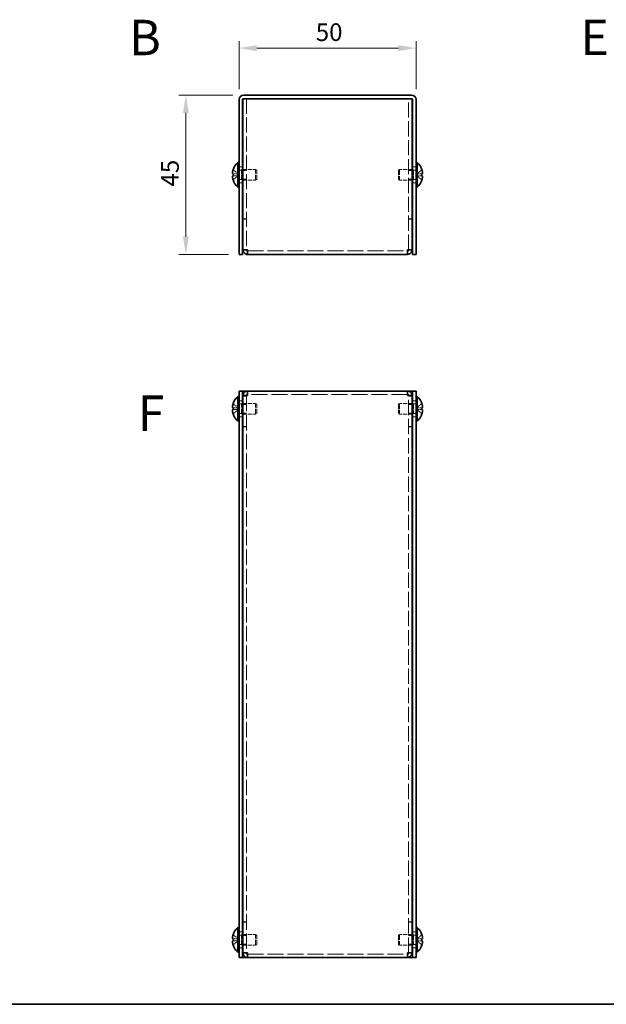
# Model space of a CAD drawing. Units: millimetres. Extents: x 29 to 2395, y 16 to 578.
# Drawn here: x 220 to 386, y 16 to 294 of the extents above; entities that cross this region are included whole.
import ezdxf
from ezdxf.enums import TextEntityAlignment as Align

# ---------------------------------------------------------------- set-up
doc = ezdxf.new("R2010")
doc.units = ezdxf.units.MM
doc.header["$LTSCALE"] = 2
doc.linetypes.add('DASHED', pattern=[0.2067, 0.1654, -0.0413])
doc.layers.get('Defpoints').update_dxf_attribs({"lineweight": 25})
for name, color, linetype, lineweight in [('Border (ISO)', 7, 'Continuous', 35), ('Dimension (ISO)', 7, 'Continuous', 18), ('Dimension (ISO) @ 1', 7, 'Continuous', 18), ('Hidden (ISO)', 7, 'DASHED', 18), ('Symbol (ISO)', 7, 'Continuous', 18), ('Visible (ISO)', 7, 'Continuous', 35)]:
    doc.layers.add(name, color=color, linetype=linetype, lineweight=lineweight)
doc.styles.add('Note Text (TK)', font='txt')
doc.styles.add('文字スタイル76', font='arialbd.ttf')
doc.dimstyles.new('Default - Method 1b (TK)', dxfattribs={"dimscale": 2, "dimtxt": 2.5, "dimasz": 2.5, "dimexe": 1, "dimexo": 1.5, "dimgap": 1, "dimtad": 1, "dimtoh": 1, "dimrnd": 1e-08, "dimdsep": 46, "dimtxsty": 'Note Text (TK)', "dimcen": 0.09, "dimdle": 5, "dimclrd": 100, "dimclre": 100, "dimclrt": 7, "dimadec": 1, "dimazin": 1, "dimtfac": 1, "dimtmove": 0, "dimatfit": 3, "dimfxl": 1, "dimtolj": 1, "dimlwd": -1, "dimlwe": -1, "dimarcsym": 0})

# ---------------------------------------------------------------- blocks, each defined once
blk = doc.blocks.new('図面枠 tk図枠')
at = {"layer": 'Border (ISO)'}
blk.add_line((14.5, 8), (405.5, 8), dxfattribs=at)
blk = doc.blocks.new('*D22')
at = {"layer": 'Defpoints', "color": 0}
for p in [(331.95, 286.05), (281.95, 271.46), (331.95, 271.46)]:
    blk.add_point(p, dxfattribs=at)
at = {"layer": 'Dimension (ISO)', "color": 100}
for p, q in [((281.95, 274.46), (281.95, 288.05)), ((331.95, 274.46), (331.95, 288.05)), ((286.95, 286.05), (326.95, 286.05))]:
    blk.add_line(p, q, dxfattribs=at)
for points in [[(286.95, 286.89), (286.95, 285.22), (281.95, 286.05)], [(326.95, 286.89), (326.95, 285.22), (331.95, 286.05)]]:
    blk.add_solid(points, dxfattribs=at)
at = {"layer": 'Dimension (ISO)', "color": 7, "insert": (303.62, 290.55), "char_height": 5, "attachment_point": 4, "style": 'Note Text (TK)'}
blk.add_mtext('\\A1;50', dxfattribs=at)
blk = doc.blocks.new('*D21')
at = {"layer": 'Defpoints', "color": 0}
for p in [(283.25, 272.76), (266.94, 227.76), (281.95, 227.76)]:
    blk.add_point(p, dxfattribs=at)
at = {"layer": 'Dimension (ISO)', "color": 100}
for p, q in [((280.25, 272.76), (264.94, 272.76)), ((266.94, 267.76), (266.94, 232.76)), ((278.95, 227.76), (264.94, 227.76))]:
    blk.add_line(p, q, dxfattribs=at)
for points in [[(266.1, 267.76), (267.77, 267.76), (266.94, 272.76)], [(266.1, 232.76), (267.77, 232.76), (266.94, 227.76)]]:
    blk.add_solid(points, dxfattribs=at)
at = {"layer": 'Dimension (ISO)', "color": 7, "insert": (262.44, 246.94), "char_height": 5, "attachment_point": 4, "rotation": 90, "style": 'Note Text (TK)'}
blk.add_mtext('\\A1;45', dxfattribs=at)

msp = doc.modelspace()

# ---------------------------------------------------------------- linework, layer by layer
at = {"layer": 'Hidden (ISO)', "ltscale": 0.072653}
for p, q in [((283.0484, 271.6883), (283.0484, 271.7647)), ((330.8484, 271.7647), (330.8484, 271.6883))]:
    msp.add_line(p, q, dxfattribs=at)
at = {"layer": 'Hidden (ISO)', "ltscale": 0.695772}
for p, q in [((283.2484, 271.7647), (283.0484, 271.7647)), ((330.8484, 271.7647), (330.6484, 271.7647))]:
    msp.add_line(p, q, dxfattribs=at)
at = {"layer": 'Hidden (ISO)', "ltscale": 12.889843}
for p, q in [((284.0484, 271.7647), (284.0484, 229.1354)), ((329.8484, 229.1354), (329.8484, 271.7647))]:
    msp.add_line(p, q, dxfattribs=at)
at = {"layer": 'Hidden (ISO)', "ltscale": 1.808833}
for p, q in [((281.7675, 250.5179), (280.2887, 251.71)), ((332.1294, 250.5172), (333.6082, 250.5172)), ((281.7675, 250.0122), (280.2887, 250.0122)), ((332.1294, 250.0114), (333.6082, 248.8193)), ((281.7675, 184.4557), (280.2887, 185.6478)), ((281.7675, 183.95), (280.2887, 183.95)), ((332.1294, 184.455), (333.6082, 184.455)), ((281.7675, 34.4557), (280.2887, 35.6478)), ((281.7675, 33.95), (280.2887, 33.95)), ((332.1294, 34.455), (333.6082, 34.455))]:
    msp.add_line(p, q, dxfattribs=at)
at = {"layer": 'Hidden (ISO)', "ltscale": 1.808464}
for p, q in [((280.2887, 250.5172), (281.7672, 250.5172)), ((333.6082, 251.71), (332.1297, 250.5182)), ((280.2887, 248.8193), (281.7672, 250.0112)), ((333.6082, 250.0122), (332.1297, 250.0122)), ((280.2887, 184.455), (281.7672, 184.455)), ((280.2887, 182.7571), (281.7672, 183.949)), ((333.6082, 185.6478), (332.1297, 184.456)), ((333.6082, 183.95), (332.1297, 183.95)), ((332.1297, 183.949), (333.6082, 182.7571)), ((280.2887, 34.455), (281.7672, 34.455)), ((280.2887, 32.7571), (281.7672, 33.949)), ((333.6082, 35.6478), (332.1297, 34.456)), ((333.6082, 33.95), (332.1297, 33.95)), ((332.1297, 33.949), (333.6082, 32.7571))]:
    msp.add_line(p, q, dxfattribs=at)
at = {"layer": 'Hidden (ISO)', "ltscale": 0.480836}
for p, q in [((281.7684, 250.5172), (281.7684, 250.0122)), ((332.1284, 250.0122), (332.1284, 250.5172)), ((281.7684, 184.455), (281.7684, 183.95)), ((332.1284, 184.455), (332.1284, 183.95)), ((281.7684, 34.455), (281.7684, 33.95)), ((332.1284, 34.455), (332.1284, 33.95))]:
    msp.add_line(p, q, dxfattribs=at)
at = {"layer": 'Hidden (ISO)', "ltscale": 0.952248}
for p, q in [((281.9484, 252.5147), (282.9484, 252.5147)), ((283.0484, 251.4942), (284.0484, 251.4942)), ((329.8484, 251.4942), (330.8484, 251.4942)), ((330.9484, 252.5147), (331.9484, 252.5147)), ((281.9484, 248.0147), (282.9484, 248.0147)), ((283.0484, 249.0352), (284.0484, 249.0352)), ((329.8484, 249.0352), (330.8484, 249.0352)), ((330.9484, 248.0147), (331.9484, 248.0147)), ((284.0484, 237.8354), (283.0484, 237.8354)), ((284.0484, 237.7647), (283.0484, 237.7647)), ((329.8484, 237.8354), (330.8484, 237.8354)), ((329.8484, 237.7647), (330.8484, 237.7647)), ((284.0484, 229.1354), (283.0484, 229.1354)), ((329.8484, 229.1354), (330.8484, 229.1354)), ((281.9484, 186.4525), (282.9484, 186.4525)), ((284.0484, 187.8318), (283.0484, 187.8318)), ((329.8484, 187.8318), (330.8484, 187.8318)), ((330.9484, 186.4525), (331.9484, 186.4525)), ((283.0484, 185.432), (284.0484, 185.432)), ((329.8484, 185.432), (330.8484, 185.432)), ((281.9484, 181.9525), (282.9484, 181.9525)), ((283.0484, 182.973), (284.0484, 182.973)), ((329.8484, 182.973), (330.8484, 182.973)), ((330.9484, 181.9525), (331.9484, 181.9525)), ((284.0484, 179.2025), (283.0484, 179.2025)), ((284.0484, 179.1318), (283.0484, 179.1318)), ((329.8484, 179.2025), (330.8484, 179.2025)), ((329.8484, 179.1318), (330.8484, 179.1318)), ((284.0484, 39.2732), (283.0484, 39.2732)), ((284.0484, 39.2025), (283.0484, 39.2025)), ((329.8484, 39.2732), (330.8484, 39.2732)), ((329.8484, 39.2025), (330.8484, 39.2025)), ((281.9484, 36.4525), (282.9484, 36.4525)), ((330.9484, 36.4525), (331.9484, 36.4525)), ((283.0484, 35.432), (284.0484, 35.432)), ((329.8484, 35.432), (330.8484, 35.432)), ((281.9484, 31.9525), (282.9484, 31.9525)), ((283.0484, 32.973), (284.0484, 32.973)), ((329.8484, 32.973), (330.8484, 32.973)), ((330.9484, 31.9525), (331.9484, 31.9525)), ((284.0484, 30.5732), (283.0484, 30.5732)), ((329.8484, 30.5732), (330.8484, 30.5732))]:
    msp.add_line(p, q, dxfattribs=at)
at = {"layer": 'Hidden (ISO)', "ltscale": 0.660139}
for p, q in [((281.9484, 251.6022), (282.6417, 251.6022)), ((331.9484, 251.6022), (331.2552, 251.6022)), ((281.9484, 248.9272), (282.6417, 248.9272)), ((331.9484, 248.9272), (331.2552, 248.9272)), ((281.9484, 185.54), (282.6417, 185.54)), ((331.9484, 185.54), (331.2552, 185.54)), ((281.9484, 182.865), (282.6417, 182.865)), ((331.9484, 182.865), (331.2552, 182.865)), ((281.9484, 35.54), (282.6417, 35.54)), ((331.9484, 35.54), (331.2552, 35.54)), ((281.9484, 32.865), (282.6417, 32.865)), ((331.9484, 32.865), (331.2552, 32.865))]:
    msp.add_line(p, q, dxfattribs=at)
at = {"layer": 'Hidden (ISO)', "ltscale": 0.330471}
for p, q in [((282.6417, 251.6022), (282.9484, 251.7647)), ((331.2552, 251.6022), (330.9484, 251.7647)), ((282.6417, 248.9272), (282.9484, 248.7647)), ((331.2552, 248.9272), (330.9484, 248.7647)), ((282.6417, 185.54), (282.9484, 185.7025)), ((331.2552, 185.54), (330.9484, 185.7025)), ((282.6417, 182.865), (282.9484, 182.7025)), ((331.2552, 182.865), (330.9484, 182.7025)), ((282.6417, 35.54), (282.9484, 35.7025)), ((331.2552, 35.54), (330.9484, 35.7025)), ((282.6417, 32.865), (282.9484, 32.7025)), ((331.2552, 32.865), (330.9484, 32.7025))]:
    msp.add_line(p, q, dxfattribs=at)
at = {"layer": 'Hidden (ISO)', "ltscale": 4.001554}
for p, q in [((282.6417, 248.9272), (282.6417, 251.6022)), ((331.2552, 251.6022), (331.2552, 248.9272)), ((282.6417, 182.865), (282.6417, 185.54)), ((331.2552, 185.54), (331.2552, 182.865)), ((282.6417, 32.865), (282.6417, 35.54)), ((331.2552, 35.54), (331.2552, 32.865))]:
    msp.add_line(p, q, dxfattribs=at)
at = {"layer": 'Hidden (ISO)', "ltscale": 3.421949}
for p, q in [((283.0484, 251.7647), (286.6417, 251.7647)), ((330.8484, 251.7647), (327.2552, 251.7647)), ((283.0484, 248.7647), (286.6417, 248.7647)), ((330.8484, 248.7647), (327.2552, 248.7647)), ((283.0484, 185.7025), (286.6417, 185.7025)), ((330.8484, 185.7025), (327.2552, 185.7025)), ((283.0484, 182.7025), (286.6417, 182.7025)), ((330.8484, 182.7025), (327.2552, 182.7025)), ((283.0484, 35.7025), (286.6417, 35.7025)), ((330.8484, 35.7025), (327.2552, 35.7025)), ((283.0484, 32.7025), (286.6417, 32.7025)), ((330.8484, 32.7025), (327.2552, 32.7025))]:
    msp.add_line(p, q, dxfattribs=at)
at = {"layer": 'Hidden (ISO)', "ltscale": 4.487736}
for p, q in [((286.6417, 248.7647), (286.6417, 251.7647)), ((327.2552, 251.7647), (327.2552, 248.7647)), ((286.6417, 182.7025), (286.6417, 185.7025)), ((327.2552, 185.7025), (327.2552, 182.7025)), ((286.6417, 32.7025), (286.6417, 35.7025)), ((327.2552, 35.7025), (327.2552, 32.7025))]:
    msp.add_line(p, q, dxfattribs=at)
at = {"layer": 'Hidden (ISO)', "ltscale": 0.413005}
for p, q in [((286.9484, 251.4579), (286.6417, 251.7647)), ((326.9484, 251.4579), (327.2552, 251.7647)), ((286.9484, 249.0714), (286.6417, 248.7647)), ((326.9484, 249.0714), (327.2552, 248.7647)), ((286.9484, 185.3958), (286.6417, 185.7025)), ((326.9484, 185.3958), (327.2552, 185.7025)), ((286.9484, 183.0092), (286.6417, 182.7025)), ((326.9484, 183.0092), (327.2552, 182.7025)), ((286.9484, 35.3958), (286.6417, 35.7025)), ((326.9484, 35.3958), (327.2552, 35.7025)), ((286.9484, 33.0092), (286.6417, 32.7025)), ((326.9484, 33.0092), (327.2552, 32.7025))]:
    msp.add_line(p, q, dxfattribs=at)
at = {"layer": 'Hidden (ISO)', "ltscale": 3.570048}
for p, q in [((286.9484, 249.0714), (286.9484, 251.4579)), ((326.9484, 251.4579), (326.9484, 249.0714)), ((286.9484, 183.0092), (286.9484, 185.3958)), ((326.9484, 185.3958), (326.9484, 183.0092)), ((286.9484, 33.0092), (286.9484, 35.3958)), ((326.9484, 35.3958), (326.9484, 33.0092))]:
    msp.add_line(p, q, dxfattribs=at)
at = {"layer": 'Hidden (ISO)', "ltscale": 0.000269688}
for p, q in [((332.1294, 250.5179), (332.1297, 250.5182)), ((281.7675, 250.0114), (281.7672, 250.0112)), ((281.7675, 184.455), (281.7672, 184.455)), ((332.1294, 184.4557), (332.1297, 184.456)), ((281.7675, 34.455), (281.7672, 34.455)), ((332.1294, 34.4557), (332.1297, 34.456))]:
    msp.add_line(p, q, dxfattribs=at)
at = {"layer": 'Hidden (ISO)', "ltscale": 0.081016}
for p, q in [((284.0484, 229.0751), (284.0484, 229.1354)), ((329.8484, 229.0751), (329.8484, 229.1354)), ((284.0484, 187.892), (284.0484, 187.8318)), ((329.8484, 187.892), (329.8484, 187.8318)), ((284.0484, 30.513), (284.0484, 30.5732)), ((329.8484, 30.513), (329.8484, 30.5732))]:
    msp.add_line(p, q, dxfattribs=at)
at = {"layer": 'Hidden (ISO)', "ltscale": 13.66715}
for p, q in [((284.3484, 228.7647), (329.5484, 228.7647)), ((329.5484, 188.2025), (284.3484, 188.2025)), ((284.3484, 30.2025), (329.5484, 30.2025))]:
    msp.add_line(p, q, dxfattribs=at)
at = {"layer": 'Hidden (ISO)', "ltscale": 13.117343}
for p, q in [((284.0484, 187.8318), (284.0484, 30.5732)), ((329.8484, 30.5732), (329.8484, 187.8318))]:
    msp.add_line(p, q, dxfattribs=at)
at = {"layer": 'Hidden (ISO)', "ltscale": 0.000269703}
for p, q in [((332.1294, 183.95), (332.1297, 183.95)), ((332.1294, 33.95), (332.1297, 33.95))]:
    msp.add_line(p, q, dxfattribs=at)
at = {"layer": 'Hidden (ISO)', "ltscale": 1.739835}
for points in [[(280.2735, 251.6634), (280.2489, 251.5864), (280.2266, 251.5081), (280.187, 251.3492), (280.1703, 251.2695), (280.1393, 251.0864), (280.1253, 250.9683), (280.1254, 250.7276), (280.1442, 250.6583), (280.1702, 250.5873), (280.1872, 250.5605), (280.2266, 250.526), (280.2489, 250.5172), (280.2735, 250.5172)], [(333.6233, 248.8659), (333.648, 248.9429), (333.6702, 249.0212), (333.7098, 249.1802), (333.7266, 249.2598), (333.7576, 249.4429), (333.7715, 249.561), (333.7715, 249.8017), (333.7526, 249.871), (333.7267, 249.942), (333.7097, 249.9688), (333.6703, 250.0033), (333.648, 250.0122), (333.6233, 250.0122)], [(280.2735, 183.95), (280.2489, 183.95), (280.2266, 183.9415), (280.187, 183.907), (280.1703, 183.88), (280.1393, 183.7949), (280.1253, 183.7216), (280.1254, 183.4806), (280.1442, 183.3514), (280.1702, 183.1981), (280.1872, 183.1176), (280.2266, 182.9594), (280.2489, 182.8808), (280.2735, 182.8038)], [(280.2735, 33.95), (280.2489, 33.95), (280.2266, 33.9415), (280.187, 33.907), (280.1703, 33.88), (280.1393, 33.7949), (280.1253, 33.7216), (280.1254, 33.4806), (280.1442, 33.3514), (280.1702, 33.1981), (280.1872, 33.1176), (280.2266, 32.9594), (280.2489, 32.8808), (280.2735, 32.8038)]]:
    msp.add_open_spline(points, degree=3, knots=[0, 0, 0, 0, 0.02425367, 0.02425367, 0.050141639, 0.050141639, 0.085703099, 0.085703099, 0.127165475, 0.127165475, 0.168850202, 0.168850202, 0.208348032, 0.208348032, 0.208348032, 0.208348032], dxfattribs=at)
at = {"layer": 'Hidden (ISO)', "ltscale": 0.418467}
for points, knots in [([(333.6233, 250.5172), (333.648, 250.5172), (333.6704, 250.5261), (333.7049, 250.5564), (333.7184, 250.5751), (333.7297, 250.5988)], [0, 0, 0, 0, 0.0243261606, 0.0243261606, 0.0437900973, 0.0437900973, 0.0437900973, 0.0437900973]), ([(280.2735, 250.0122), (280.2488, 250.0122), (280.2265, 250.0033), (280.1919, 249.973), (280.1785, 249.9543), (280.1672, 249.9305)], [0, 0, 0, 0, 0.0243261606, 0.0243261606, 0.0437900973, 0.0437900973, 0.0437900973, 0.0437900973]), ([(280.2735, 185.6012), (280.2488, 185.524), (280.2265, 185.4453), (280.1919, 185.3065), (280.1785, 185.2452), (280.1672, 185.1856)], [0, 0, 0, 0, 0.0243261606, 0.0243261606, 0.0437900973, 0.0437900973, 0.0437900973, 0.0437900973]), ([(333.6233, 184.455), (333.648, 184.455), (333.6704, 184.4639), (333.7049, 184.4942), (333.7184, 184.5129), (333.7297, 184.5367)], [0, 0, 0, 0, 0.0243261606, 0.0243261606, 0.0437900973, 0.0437900973, 0.0437900973, 0.0437900973]), ([(280.2735, 35.6012), (280.2488, 35.524), (280.2265, 35.4453), (280.1919, 35.3065), (280.1785, 35.2452), (280.1672, 35.1856)], [0, 0, 0, 0, 0.0243261606, 0.0243261606, 0.0437900974, 0.0437900974, 0.0437900974, 0.0437900974]), ([(333.6233, 34.455), (333.648, 34.455), (333.6704, 34.4639), (333.7049, 34.4942), (333.7184, 34.5129), (333.7297, 34.5367)], [0, 0, 0, 0, 0.0243261606, 0.0243261606, 0.0437900973, 0.0437900973, 0.0437900973, 0.0437900973])]:
    msp.add_open_spline(points, degree=3, knots=knots, dxfattribs=at)
at = {"layer": 'Hidden (ISO)', "ltscale": 0.21494}
for points in [[(333.76, 251.0493), (333.7546, 251.0975), (333.7477, 251.145), (333.7368, 251.2095), (333.7334, 251.2285), (333.7297, 251.2478)], [(280.1369, 249.48), (280.1423, 249.4319), (280.1492, 249.3843), (280.1601, 249.3198), (280.1635, 249.3008), (280.1672, 249.2816)], [(280.1369, 184.6392), (280.1423, 184.6082), (280.1492, 184.5827), (280.1601, 184.5527), (280.1635, 184.5444), (280.1672, 184.5367)], [(333.76, 184.9871), (333.7546, 185.0353), (333.7477, 185.0829), (333.7368, 185.1473), (333.7334, 185.1664), (333.7297, 185.1856)], [(280.1369, 34.6392), (280.1423, 34.6082), (280.1492, 34.5827), (280.1601, 34.5527), (280.1635, 34.5444), (280.1672, 34.5367)], [(333.76, 34.9871), (333.7546, 35.0353), (333.7477, 35.0829), (333.7368, 35.1473), (333.7334, 35.1664), (333.7297, 35.1856)]]:
    msp.add_open_spline(points, degree=3, knots=[0.0897829174, 0.0897829174, 0.0897829174, 0.0897829174, 0.0996631907, 0.0996631907, 0.1037658124, 0.1037658124, 0.1037658124, 0.1037658124], dxfattribs=at)
at = {"layer": 'Hidden (ISO)', "ltscale": 0.236341}
for points in [[(333.76, 250.7013), (333.7666, 250.7398), (333.7716, 250.7903), (333.7716, 250.8566), (333.7716, 250.8566), (333.7716, 250.8567)], [(280.1369, 249.828), (280.1302, 249.7896), (280.1253, 249.739), (280.1253, 249.6727), (280.1253, 249.6727), (280.1253, 249.6726)], [(280.1369, 184.9871), (280.1302, 184.9274), (280.1253, 184.861), (280.1253, 184.7946), (280.1253, 184.7946), (280.1253, 184.7945)], [(333.76, 184.6391), (333.7666, 184.6776), (333.7716, 184.7282), (333.7716, 184.7944), (333.7716, 184.7945), (333.7716, 184.7945)], [(280.1369, 34.9871), (280.1302, 34.9274), (280.1253, 34.861), (280.1253, 34.7946), (280.1253, 34.7946), (280.1253, 34.7945)], [(333.76, 34.6391), (333.7666, 34.6776), (333.7716, 34.7282), (333.7716, 34.7944), (333.7716, 34.7945), (333.7716, 34.7945)]]:
    msp.add_open_spline(points, degree=3, knots=[0.0627270659, 0.0627270659, 0.0627270659, 0.0627270659, 0.0765891109, 0.0765891109, 0.0765977261, 0.0765977261, 0.0765977261, 0.0765977261], dxfattribs=at)
at = {"layer": 'Hidden (ISO)', "ltscale": 0.450298}
for points in [[(284.3484, 229.0647), (284.1914, 229.0882), (284.0484, 229.1118), (284.0484, 229.1354)], [(329.5484, 229.0647), (329.7055, 229.0882), (329.8484, 229.1118), (329.8484, 229.1354)], [(284.3484, 187.9025), (284.1914, 187.8789), (284.0484, 187.8554), (284.0484, 187.8318)], [(329.5484, 187.9025), (329.7055, 187.8789), (329.8484, 187.8554), (329.8484, 187.8318)], [(284.3484, 30.5025), (284.1914, 30.5261), (284.0484, 30.5496), (284.0484, 30.5732)], [(329.5484, 30.5025), (329.7055, 30.5261), (329.8484, 30.5496), (329.8484, 30.5732)]]:
    msp.add_open_spline(points, degree=3, dxfattribs=at)
at = {"layer": 'Visible (ISO)'}
for p, q in [((283.2484, 272.7647), (330.6484, 272.7647)), ((281.9484, 271.4647), (281.9484, 229.7647)), ((282.9484, 229.7647), (282.9484, 271.4647)), ((283.0484, 229.1354), (283.0484, 271.6883)), ((283.2484, 271.7647), (330.6484, 271.7647)), ((284.3484, 271.7647), (329.5484, 271.7647)), ((330.8484, 271.6883), (330.8484, 229.1354)), ((330.9484, 229.7647), (330.9484, 271.4647)), ((331.9484, 229.7647), (331.9484, 271.4647)), ((281.6058, 246.8147), (281.6058, 253.7147)), ((281.6058, 253.7147), (281.9484, 253.7147)), ((332.291, 253.7147), (331.9484, 253.7147)), ((332.291, 253.7147), (332.291, 246.8147)), ((280.2887, 250.5172), (280.2735, 250.5172)), ((280.2887, 251.71), (280.2829, 251.7147)), ((282.9484, 251.7647), (283.0484, 251.7647)), ((330.9484, 251.7647), (330.8484, 251.7647)), ((333.6139, 251.7147), (333.6082, 251.71)), ((333.6233, 250.5172), (333.6082, 250.5172)), ((280.2735, 250.0122), (280.2887, 250.0122)), ((280.2829, 248.8147), (280.2887, 248.8193)), ((282.9484, 248.7647), (283.0484, 248.7647)), ((330.9484, 248.7647), (330.8484, 248.7647)), ((333.6082, 250.0122), (333.6233, 250.0122)), ((333.6082, 248.8193), (333.6139, 248.8147)), ((281.6058, 246.8147), (281.9484, 246.8147)), ((332.291, 246.8147), (331.9484, 246.8147)), ((281.9484, 227.7647), (281.9484, 229.7647)), ((282.9484, 229.7647), (282.9484, 227.7647)), ((283.0484, 229.1354), (283.0484, 229.0647)), ((284.0484, 229.0647), (283.0484, 229.0647)), ((284.0484, 229.0647), (284.0484, 229.0751)), ((284.3484, 227.7647), (284.3484, 229.0647)), ((329.5484, 229.0647), (329.5484, 227.7647)), ((329.8484, 229.0647), (329.8484, 229.0751)), ((329.8484, 229.0647), (330.8484, 229.0647)), ((330.8484, 229.0647), (330.8484, 229.1354)), ((330.9484, 227.7647), (330.9484, 229.7647)), ((331.9484, 229.7647), (331.9484, 227.7647)), ((281.9484, 227.7647), (282.9484, 227.7647)), ((329.5484, 227.7647), (284.3484, 227.7647)), ((330.9484, 227.7647), (331.9484, 227.7647)), ((281.9484, 187.2025), (281.9484, 189.2025)), ((282.9484, 189.2025), (281.9484, 189.2025)), ((282.9484, 189.2025), (282.9484, 187.2025)), ((282.9484, 189.2025), (283.2484, 189.2025)), ((283.2484, 189.2025), (284.3484, 189.2025)), ((284.3484, 187.9025), (284.3484, 189.2025)), ((284.3484, 189.2025), (329.5484, 189.2025)), ((329.5484, 189.2025), (330.6484, 189.2025)), ((329.5484, 189.2025), (329.5484, 187.9025)), ((330.9484, 189.2025), (330.6484, 189.2025)), ((330.9484, 187.2025), (330.9484, 189.2025)), ((331.9484, 189.2025), (330.9484, 189.2025)), ((331.9484, 189.2025), (331.9484, 187.2025)), ((281.6058, 180.7525), (281.6058, 187.6525)), ((281.6058, 187.6525), (281.9484, 187.6525)), ((281.9484, 187.2025), (281.9484, 31.2025)), ((282.9484, 187.2025), (282.9484, 31.2025)), ((284.0484, 187.9025), (283.0484, 187.9025)), ((283.0484, 187.9025), (283.0484, 187.8318)), ((283.0484, 30.5732), (283.0484, 187.8318)), ((284.0484, 187.9025), (284.0484, 187.892)), ((329.8484, 187.9025), (329.8484, 187.892)), ((329.8484, 187.9025), (330.8484, 187.9025)), ((330.8484, 187.8318), (330.8484, 187.9025)), ((330.8484, 187.8318), (330.8484, 30.5732)), ((330.9484, 31.2025), (330.9484, 187.2025)), ((332.291, 187.6525), (331.9484, 187.6525)), ((331.9484, 31.2025), (331.9484, 187.2025)), ((332.291, 187.6525), (332.291, 180.7525)), ((280.2887, 184.455), (280.2735, 184.455)), ((280.2735, 183.95), (280.2887, 183.95)), ((280.2887, 185.6478), (280.2829, 185.6525)), ((282.9484, 185.7025), (283.0484, 185.7025)), ((330.9484, 185.7025), (330.8484, 185.7025)), ((333.6139, 185.6525), (333.6082, 185.6478)), ((333.6233, 184.455), (333.6082, 184.455)), ((333.6082, 183.95), (333.6233, 183.95)), ((280.2829, 182.7525), (280.2887, 182.7571)), ((281.6058, 180.7525), (281.9484, 180.7525)), ((282.9484, 182.7025), (283.0484, 182.7025)), ((330.9484, 182.7025), (330.8484, 182.7025)), ((332.291, 180.7525), (331.9484, 180.7525)), ((333.6082, 182.7571), (333.6139, 182.7525)), ((281.6058, 30.7525), (281.6058, 37.6525)), ((281.6058, 37.6525), (281.9484, 37.6525)), ((332.291, 37.6525), (331.9484, 37.6525)), ((332.291, 37.6525), (332.291, 30.7525)), ((280.2887, 34.455), (280.2735, 34.455)), ((280.2735, 33.95), (280.2887, 33.95)), ((280.2887, 35.6478), (280.2829, 35.6525)), ((282.9484, 35.7025), (283.0484, 35.7025)), ((330.9484, 35.7025), (330.8484, 35.7025)), ((333.6139, 35.6525), (333.6082, 35.6478)), ((333.6233, 34.455), (333.6082, 34.455)), ((333.6082, 33.95), (333.6233, 33.95)), ((280.2829, 32.7525), (280.2887, 32.7571)), ((281.6058, 30.7525), (281.9484, 30.7525)), ((281.9484, 29.2025), (281.9484, 31.2025)), ((282.9484, 32.7025), (283.0484, 32.7025)), ((282.9484, 31.2025), (282.9484, 29.2025)), ((330.9484, 32.7025), (330.8484, 32.7025)), ((330.9484, 29.2025), (330.9484, 31.2025)), ((331.9484, 31.2025), (331.9484, 29.2025)), ((332.291, 30.7525), (331.9484, 30.7525)), ((333.6082, 32.7571), (333.6139, 32.7525)), ((281.9484, 29.2025), (282.9484, 29.2025)), ((282.9484, 29.2025), (283.2484, 29.2025)), ((283.0484, 30.5732), (283.0484, 30.5025)), ((284.0484, 30.5025), (283.0484, 30.5025)), ((284.3484, 29.2025), (283.2484, 29.2025)), ((284.0484, 30.5025), (284.0484, 30.513)), ((284.3484, 29.2025), (284.3484, 30.5025)), ((329.5484, 29.2025), (284.3484, 29.2025)), ((329.5484, 30.5025), (329.5484, 29.2025)), ((330.6484, 29.2025), (329.5484, 29.2025)), ((329.8484, 30.5025), (329.8484, 30.513)), ((329.8484, 30.5025), (330.8484, 30.5025)), ((330.9484, 29.2025), (330.6484, 29.2025)), ((330.8484, 30.5025), (330.8484, 30.5732)), ((330.9484, 29.2025), (331.9484, 29.2025))]:
    msp.add_line(p, q, dxfattribs=at)
for centre, radius, start, end in [((283.2484, 271.4647), 1.3, 90, 180), ((330.6484, 271.4647), 1.3, 0, 90), ((283.2484, 271.4647), 0.3, 90, 180), ((330.6484, 271.4647), 0.3, 0, 90), ((284.6484, 250.2647), 4.6, 131.409622, 161.626062), ((329.2484, 250.2647), 4.6, 18.373938, 48.590378), ((284.6484, 250.2647), 4.5931, 161.65841, 162.270008), ((329.2484, 250.2647), 4.5931, 17.729992, 18.34159), ((284.6484, 250.2647), 4.5931, 197.729992, 198.34159), ((284.6484, 250.2647), 4.6, 198.373938, 228.590378), ((329.2484, 250.2647), 4.6, 311.409622, 341.626062), ((329.2484, 250.2647), 4.5931, 341.65841, 342.270008), ((284.6484, 184.2025), 4.6, 131.409622, 161.626062), ((329.2484, 184.2025), 4.6, 18.373938, 48.590378), ((284.6484, 184.2025), 4.5931, 161.65841, 162.270008), ((329.2484, 184.2025), 4.5931, 17.729992, 18.34159), ((284.6484, 184.2025), 4.5931, 197.729992, 198.34159), ((284.6484, 184.2025), 4.6, 198.373938, 228.590378), ((329.2484, 184.2025), 4.6, 311.409622, 341.626062), ((329.2484, 184.2025), 4.5931, 341.65841, 342.270008), ((284.6484, 34.2025), 4.6, 131.409622, 161.626062), ((329.2484, 34.2025), 4.6, 18.373938, 48.590378), ((284.6484, 34.2025), 4.5931, 161.65841, 162.270008), ((329.2484, 34.2025), 4.5931, 17.729992, 18.34159), ((284.6484, 34.2025), 4.5931, 197.729992, 198.34159), ((284.6484, 34.2025), 4.6, 198.373938, 228.590378), ((329.2484, 34.2025), 4.6, 311.409622, 341.626062), ((329.2484, 34.2025), 4.5931, 341.65841, 342.270008)]:
    msp.add_arc(centre, radius, start, end, dxfattribs=at)
for centre, major_axis in [((283.6374, 250.2647), (0, -4.3087)), ((330.2594, 250.2647), (0, 4.3087)), ((283.6374, 184.2025), (0, -4.3087)), ((330.2594, 184.2025), (0, 4.3087)), ((283.6374, 34.2025), (0, -4.3087)), ((330.2594, 34.2025), (0, 4.3087))]:
    msp.add_ellipse(centre, major_axis=major_axis, ratio=0.77853481, start_param=4.65375313, end_param=4.77102483, dxfattribs=at)
for points, knots in [([(280.2735, 250.5172), (280.2488, 250.5172), (280.2265, 250.5261), (280.187, 250.5607), (280.17, 250.5875), (280.1435, 250.6601), (280.1253, 250.7296), (280.1252, 250.9668), (280.1389, 251.0842), (280.17, 251.268), (280.1868, 251.348), (280.2265, 251.5076), (280.2488, 251.5861), (280.2735, 251.6634)], [0, 0, 0, 0, 0.024326161, 0.024326161, 0.0500119, 0.0500119, 0.076589111, 0.076589111, 0.099663191, 0.099663191, 0.116461181, 0.116461181, 0.1321878, 0.1321878, 0.1321878, 0.1321878]), ([(333.6233, 251.6634), (333.648, 251.5862), (333.6704, 251.5075), (333.7098, 251.3489), (333.7268, 251.2682), (333.7534, 251.1115), (333.7716, 250.984), (333.7716, 250.7464), (333.7579, 250.6732), (333.7269, 250.5876), (333.7101, 250.5604), (333.6704, 250.5257), (333.648, 250.5172), (333.6233, 250.5172)], [0, 0, 0, 0, 0.024326161, 0.024326161, 0.0500119, 0.0500119, 0.076589111, 0.076589111, 0.099663191, 0.099663191, 0.116461181, 0.116461181, 0.1321878, 0.1321878, 0.1321878, 0.1321878]), ([(333.7297, 251.2478), (333.7185, 251.3072), (333.7051, 251.3681), (333.6704, 251.5076), (333.648, 251.5861), (333.6233, 251.6634)], [0.1037658124, 0.1037658124, 0.1037658124, 0.1037658124, 0.1164611812, 0.1164611812, 0.1321878003, 0.1321878003, 0.1321878003, 0.1321878003]), ([(333.7297, 250.5988), (333.7333, 250.6064), (333.7367, 250.6146), (333.7463, 250.6409), (333.7539, 250.666), (333.76, 250.7013)], [0.0437900973, 0.0437900973, 0.0437900973, 0.0437900973, 0.0500119001, 0.0500119001, 0.0627270659, 0.0627270659, 0.0627270659, 0.0627270659]), ([(280.2735, 248.8659), (280.2488, 248.9432), (280.2265, 249.0218), (280.187, 249.1804), (280.17, 249.2611), (280.1435, 249.4179), (280.1253, 249.5453), (280.1252, 249.783), (280.1389, 249.8561), (280.17, 249.9417), (280.1868, 249.9689), (280.2265, 250.0036), (280.2488, 250.0122), (280.2735, 250.0122)], [0, 0, 0, 0, 0.024326161, 0.024326161, 0.0500119, 0.0500119, 0.076589111, 0.076589111, 0.099663191, 0.099663191, 0.116461181, 0.116461181, 0.1321878, 0.1321878, 0.1321878, 0.1321878]), ([(280.1672, 249.9305), (280.1635, 249.9229), (280.1602, 249.9148), (280.1505, 249.8885), (280.143, 249.8633), (280.1369, 249.828)], [0.0437900973, 0.0437900973, 0.0437900973, 0.0437900973, 0.0500119001, 0.0500119001, 0.0627270659, 0.0627270659, 0.0627270659, 0.0627270659]), ([(280.1672, 249.2816), (280.1784, 249.2221), (280.1918, 249.1612), (280.2265, 249.0217), (280.2488, 248.9432), (280.2735, 248.8659)], [0.1037658124, 0.1037658124, 0.1037658124, 0.1037658124, 0.1164611812, 0.1164611812, 0.1321878003, 0.1321878003, 0.1321878003, 0.1321878003]), ([(333.6233, 250.0122), (333.648, 250.0122), (333.6704, 250.0033), (333.7098, 249.9686), (333.7268, 249.9418), (333.7534, 249.8692), (333.7716, 249.7997), (333.7716, 249.5625), (333.7579, 249.4451), (333.7269, 249.2613), (333.7101, 249.1813), (333.6704, 249.0217), (333.648, 248.9432), (333.6233, 248.8659)], [0, 0, 0, 0, 0.024326161, 0.024326161, 0.0500119, 0.0500119, 0.076589111, 0.076589111, 0.099663191, 0.099663191, 0.116461181, 0.116461181, 0.1321878, 0.1321878, 0.1321878, 0.1321878]), ([(284.3484, 229.0647), (283.8003, 229.0836), (283.2738, 229.1026), (283.1088, 229.1216), (283.0689, 229.1262), (283.0484, 229.1308), (283.0484, 229.1354)], [0, 0, 0, 0, 1.2649637, 1.2649637, 1.2649637, 1.57079633, 1.57079633, 1.57079633, 1.57079633]), ([(283.0484, 229.0647), (283.0484, 228.5165), (283.4343, 227.99), (283.957, 227.825), (284.0834, 227.7851), (284.2159, 227.7647), (284.3484, 227.7647)], [0, 0, 0, 0, 1.2649637, 1.2649637, 1.2649637, 1.57079633, 1.57079633, 1.57079633, 1.57079633]), ([(330.8484, 229.1354), (330.8484, 229.1164), (330.4626, 229.0974), (329.9398, 229.0784), (329.8135, 229.0738), (329.681, 229.0693), (329.5484, 229.0647)], [0, 0, 0, 0, 1.2649637, 1.2649637, 1.2649637, 1.57079633, 1.57079633, 1.57079633, 1.57079633]), ([(329.5484, 227.7647), (330.0966, 227.7647), (330.6231, 228.1505), (330.7881, 228.6733), (330.828, 228.7996), (330.8484, 228.9321), (330.8484, 229.0647)], [0, 0, 0, 0, 1.2649637, 1.2649637, 1.2649637, 1.57079633, 1.57079633, 1.57079633, 1.57079633]), ([(284.3484, 189.2025), (283.8003, 189.2025), (283.2738, 188.8166), (283.1088, 188.2939), (283.0689, 188.1675), (283.0484, 188.035), (283.0484, 187.9025)], [0, 0, 0, 0, 1.2649637, 1.2649637, 1.2649637, 1.57079633, 1.57079633, 1.57079633, 1.57079633]), ([(330.8484, 187.9025), (330.8484, 188.4506), (330.4626, 188.9771), (329.9398, 189.1422), (329.8135, 189.1821), (329.681, 189.2025), (329.5484, 189.2025)], [0, 0, 0, 0, 1.2649637, 1.2649637, 1.2649637, 1.57079633, 1.57079633, 1.57079633, 1.57079633]), ([(283.0484, 187.8318), (283.0484, 187.8508), (283.4343, 187.8697), (283.957, 187.8887), (284.0834, 187.8933), (284.2159, 187.8979), (284.3484, 187.9025)], [0, 0, 0, 0, 1.2649637, 1.2649637, 1.2649637, 1.57079633, 1.57079633, 1.57079633, 1.57079633]), ([(329.5484, 187.9025), (330.0966, 187.8835), (330.6231, 187.8645), (330.7881, 187.8455), (330.828, 187.841), (330.8484, 187.8364), (330.8484, 187.8318)], [0, 0, 0, 0, 1.2649637, 1.2649637, 1.2649637, 1.57079633, 1.57079633, 1.57079633, 1.57079633]), ([(280.2735, 184.455), (280.2488, 184.455), (280.2265, 184.4639), (280.187, 184.4985), (280.17, 184.5254), (280.1435, 184.598), (280.1253, 184.6674), (280.1252, 184.9046), (280.1389, 185.0221), (280.17, 185.2058), (280.1868, 185.2858), (280.2265, 185.4454), (280.2488, 185.5239), (280.2735, 185.6012)], [0, 0, 0, 0, 0.024326161, 0.024326161, 0.0500119, 0.0500119, 0.076589111, 0.076589111, 0.099663191, 0.099663191, 0.116461181, 0.116461181, 0.1321878, 0.1321878, 0.1321878, 0.1321878]), ([(280.2735, 182.8038), (280.2488, 182.881), (280.2265, 182.9597), (280.187, 183.1182), (280.17, 183.1989), (280.1435, 183.3557), (280.1253, 183.4831), (280.1252, 183.7208), (280.1389, 183.794), (280.17, 183.8795), (280.1868, 183.9067), (280.2265, 183.9414), (280.2488, 183.95), (280.2735, 183.95)], [0, 0, 0, 0, 0.024326161, 0.024326161, 0.0500119, 0.0500119, 0.076589111, 0.076589111, 0.099663191, 0.099663191, 0.116461181, 0.116461181, 0.1321878, 0.1321878, 0.1321878, 0.1321878]), ([(280.1672, 185.1856), (280.1635, 185.1665), (280.1602, 185.1477), (280.1505, 185.0909), (280.143, 185.0418), (280.1369, 184.9871)], [0.0437900973, 0.0437900973, 0.0437900973, 0.0437900973, 0.0500119001, 0.0500119001, 0.0627270659, 0.0627270659, 0.0627270659, 0.0627270659]), ([(280.1672, 184.5367), (280.1784, 184.5127), (280.1918, 184.4939), (280.2265, 184.4636), (280.2488, 184.455), (280.2735, 184.455)], [0.1037658124, 0.1037658124, 0.1037658124, 0.1037658124, 0.1164611812, 0.1164611812, 0.1321878003, 0.1321878003, 0.1321878003, 0.1321878003]), ([(333.6233, 185.6012), (333.648, 185.524), (333.6704, 185.4453), (333.7098, 185.2867), (333.7268, 185.206), (333.7534, 185.0493), (333.7716, 184.9218), (333.7716, 184.6842), (333.7579, 184.611), (333.7269, 184.5254), (333.7101, 184.4983), (333.6704, 184.4636), (333.648, 184.455), (333.6233, 184.455)], [0, 0, 0, 0, 0.024326161, 0.024326161, 0.0500119, 0.0500119, 0.076589111, 0.076589111, 0.099663191, 0.099663191, 0.116461181, 0.116461181, 0.1321878, 0.1321878, 0.1321878, 0.1321878]), ([(333.7297, 185.1856), (333.7185, 185.245), (333.7051, 185.306), (333.6704, 185.4454), (333.648, 185.5239), (333.6233, 185.6012)], [0.1037658124, 0.1037658124, 0.1037658124, 0.1037658124, 0.1164611812, 0.1164611812, 0.1321878003, 0.1321878003, 0.1321878003, 0.1321878003]), ([(333.6233, 182.8038), (333.648, 182.881), (333.6704, 182.9597), (333.7098, 183.1182), (333.7268, 183.1989), (333.7534, 183.3557), (333.7716, 183.4831), (333.7716, 183.7208), (333.7579, 183.794), (333.7269, 183.8795), (333.7101, 183.9067), (333.6704, 183.9414), (333.648, 183.95), (333.6233, 183.95)], [0, 0, 0, 0, 0.024326161, 0.024326161, 0.0500119, 0.0500119, 0.076589111, 0.076589111, 0.099663191, 0.099663191, 0.116461181, 0.116461181, 0.1321878, 0.1321878, 0.1321878, 0.1321878]), ([(333.6233, 183.95), (333.648, 183.95), (333.6702, 183.9415), (333.7098, 183.907), (333.7266, 183.88), (333.7576, 183.7949), (333.7715, 183.7216), (333.7715, 183.4806), (333.7526, 183.3514), (333.7267, 183.1981), (333.7097, 183.1176), (333.6703, 182.9594), (333.648, 182.8808), (333.6233, 182.8038)], [0, 0, 0, 0, 0.02425367, 0.02425367, 0.050141639, 0.050141639, 0.085703099, 0.085703099, 0.127165475, 0.127165475, 0.168850202, 0.168850202, 0.208348032, 0.208348032, 0.208348032, 0.208348032]), ([(333.7297, 184.5367), (333.7333, 184.5443), (333.7367, 184.5524), (333.7463, 184.5787), (333.7539, 184.6038), (333.76, 184.6391)], [0.0437900973, 0.0437900973, 0.0437900973, 0.0437900973, 0.0500119001, 0.0500119001, 0.0627270659, 0.0627270659, 0.0627270659, 0.0627270659]), ([(280.2735, 34.455), (280.2488, 34.455), (280.2265, 34.4639), (280.187, 34.4985), (280.17, 34.5254), (280.1435, 34.598), (280.1253, 34.6674), (280.1252, 34.9046), (280.1389, 35.0221), (280.17, 35.2058), (280.1868, 35.2858), (280.2265, 35.4454), (280.2488, 35.5239), (280.2735, 35.6012)], [0, 0, 0, 0, 0.024326161, 0.024326161, 0.0500119, 0.0500119, 0.076589111, 0.076589111, 0.099663191, 0.099663191, 0.116461181, 0.116461181, 0.1321878, 0.1321878, 0.1321878, 0.1321878]), ([(280.2735, 32.8038), (280.2488, 32.881), (280.2265, 32.9597), (280.187, 33.1182), (280.17, 33.1989), (280.1435, 33.3557), (280.1253, 33.4831), (280.1252, 33.7208), (280.1389, 33.794), (280.17, 33.8795), (280.1868, 33.9067), (280.2265, 33.9414), (280.2488, 33.95), (280.2735, 33.95)], [0, 0, 0, 0, 0.024326161, 0.024326161, 0.0500119, 0.0500119, 0.076589111, 0.076589111, 0.099663191, 0.099663191, 0.116461181, 0.116461181, 0.1321878, 0.1321878, 0.1321878, 0.1321878]), ([(280.1672, 35.1856), (280.1635, 35.1665), (280.1602, 35.1477), (280.1505, 35.0909), (280.143, 35.0418), (280.1369, 34.9871)], [0.0437900974, 0.0437900974, 0.0437900974, 0.0437900974, 0.0500119001, 0.0500119001, 0.0627270659, 0.0627270659, 0.0627270659, 0.0627270659]), ([(280.1672, 34.5367), (280.1784, 34.5127), (280.1918, 34.4939), (280.2265, 34.4636), (280.2488, 34.455), (280.2735, 34.455)], [0.1037658124, 0.1037658124, 0.1037658124, 0.1037658124, 0.1164611812, 0.1164611812, 0.1321878003, 0.1321878003, 0.1321878003, 0.1321878003]), ([(333.6233, 35.6012), (333.648, 35.524), (333.6704, 35.4453), (333.7098, 35.2867), (333.7268, 35.206), (333.7534, 35.0493), (333.7716, 34.9218), (333.7716, 34.6842), (333.7579, 34.611), (333.7269, 34.5254), (333.7101, 34.4983), (333.6704, 34.4636), (333.648, 34.455), (333.6233, 34.455)], [0, 0, 0, 0, 0.024326161, 0.024326161, 0.0500119, 0.0500119, 0.076589111, 0.076589111, 0.099663191, 0.099663191, 0.116461181, 0.116461181, 0.1321878, 0.1321878, 0.1321878, 0.1321878]), ([(333.7297, 35.1856), (333.7185, 35.245), (333.7051, 35.306), (333.6704, 35.4454), (333.648, 35.5239), (333.6233, 35.6012)], [0.1037658124, 0.1037658124, 0.1037658124, 0.1037658124, 0.1164611812, 0.1164611812, 0.1321878003, 0.1321878003, 0.1321878003, 0.1321878003]), ([(333.6233, 32.8038), (333.648, 32.881), (333.6704, 32.9597), (333.7098, 33.1182), (333.7268, 33.1989), (333.7534, 33.3557), (333.7716, 33.4831), (333.7716, 33.7208), (333.7579, 33.794), (333.7269, 33.8795), (333.7101, 33.9067), (333.6704, 33.9414), (333.648, 33.95), (333.6233, 33.95)], [0, 0, 0, 0, 0.024326161, 0.024326161, 0.0500119, 0.0500119, 0.076589111, 0.076589111, 0.099663191, 0.099663191, 0.116461181, 0.116461181, 0.1321878, 0.1321878, 0.1321878, 0.1321878]), ([(333.6233, 33.95), (333.648, 33.95), (333.6702, 33.9415), (333.7098, 33.907), (333.7266, 33.88), (333.7576, 33.7949), (333.7715, 33.7216), (333.7715, 33.4806), (333.7526, 33.3514), (333.7267, 33.1981), (333.7097, 33.1176), (333.6703, 32.9594), (333.648, 32.8808), (333.6233, 32.8038)], [0, 0, 0, 0, 0.02425367, 0.02425367, 0.050141639, 0.050141639, 0.085703099, 0.085703099, 0.127165475, 0.127165475, 0.168850202, 0.168850202, 0.208348032, 0.208348032, 0.208348032, 0.208348032]), ([(333.7297, 34.5367), (333.7333, 34.5443), (333.7367, 34.5524), (333.7463, 34.5787), (333.7539, 34.6038), (333.76, 34.6391)], [0.0437900973, 0.0437900973, 0.0437900973, 0.0437900973, 0.0500119001, 0.0500119001, 0.0627270659, 0.0627270659, 0.0627270659, 0.0627270659]), ([(284.3484, 30.5025), (283.8003, 30.5215), (283.2738, 30.5405), (283.1088, 30.5594), (283.0689, 30.564), (283.0484, 30.5686), (283.0484, 30.5732)], [0, 0, 0, 0, 1.2649637, 1.2649637, 1.2649637, 1.57079633, 1.57079633, 1.57079633, 1.57079633]), ([(283.0484, 30.5025), (283.0484, 29.9543), (283.4343, 29.4279), (283.957, 29.2628), (284.0834, 29.2229), (284.2159, 29.2025), (284.3484, 29.2025)], [0, 0, 0, 0, 1.2649637, 1.2649637, 1.2649637, 1.57079633, 1.57079633, 1.57079633, 1.57079633]), ([(330.8484, 30.5732), (330.8484, 30.5542), (330.4626, 30.5352), (329.9398, 30.5163), (329.8135, 30.5117), (329.681, 30.5071), (329.5484, 30.5025)], [0, 0, 0, 0, 1.2649637, 1.2649637, 1.2649637, 1.57079633, 1.57079633, 1.57079633, 1.57079633]), ([(329.5484, 29.2025), (330.0966, 29.2025), (330.6231, 29.5884), (330.7881, 30.1111), (330.828, 30.2375), (330.8484, 30.37), (330.8484, 30.5025)], [0, 0, 0, 0, 1.2649637, 1.2649637, 1.2649637, 1.57079633, 1.57079633, 1.57079633, 1.57079633])]:
    msp.add_open_spline(points, degree=3, knots=knots, dxfattribs=at)
for points in [[(333.7716, 250.8567), (333.7716, 250.9197), (333.7671, 250.985), (333.76, 251.0493)], [(280.1253, 249.6726), (280.1253, 249.6097), (280.1297, 249.5443), (280.1369, 249.48)], [(284.3484, 228.7647), (284.1914, 228.7647), (284.0484, 228.9076), (284.0484, 229.0647)], [(329.5484, 228.7647), (329.7055, 228.7647), (329.8484, 228.9076), (329.8484, 229.0647)], [(284.3484, 188.2025), (284.1914, 188.2025), (284.0484, 188.0596), (284.0484, 187.9025)], [(329.5484, 188.2025), (329.7055, 188.2025), (329.8484, 188.0596), (329.8484, 187.9025)], [(280.1253, 184.7945), (280.1253, 184.7314), (280.1297, 184.6805), (280.1369, 184.6392)], [(333.7716, 184.7945), (333.7716, 184.8575), (333.7671, 184.9228), (333.76, 184.9871)], [(280.1253, 34.7945), (280.1253, 34.7314), (280.1297, 34.6805), (280.1369, 34.6392)], [(333.7716, 34.7945), (333.7716, 34.8575), (333.7671, 34.9228), (333.76, 34.9871)], [(284.3484, 30.2025), (284.1914, 30.2025), (284.0484, 30.3454), (284.0484, 30.5025)], [(329.5484, 30.2025), (329.7055, 30.2025), (329.8484, 30.3454), (329.8484, 30.5025)]]:
    msp.add_open_spline(points, degree=3, dxfattribs=at)

# ---------------------------------------------------------------- block references
at = {"xscale": 2, "yscale": 2, "zscale": 2}
msp.add_blockref('図面枠 tk図枠', (0, 0), dxfattribs=at)

# ---------------------------------------------------------------- texts
at = {"layer": 'Symbol (ISO)', "color": 7, "style": '文字スタイル76'}
for s, p in [('B', (250.9109, 289.0438)), ('E', (378.3777, 289.073)), ('F', (253.3346, 182.9581))]:
    msp.add_text(s, height=10, dxfattribs=at).set_placement(p, align=Align.MIDDLE_LEFT)

# ---------------------------------------------------------------- dimensions: what is measured, and where the dimension line sits
at = {"layer": 'Dimension (ISO) @ 1', "color": 100}
for base, p1, p2, angle, picture, middle in [((331.9484, 286.0534), (281.9484, 271.4647), (331.9484, 271.4647), 180, '*D22', (306.9484, 286.0534)), ((266.9353, 227.7647), (283.2484, 272.7647), (281.9484, 227.7647), 90, '*D21', (266.9353, 250.2647))]:
    dim = msp.add_linear_dim(base=base, p1=p1, p2=p2, angle=angle, dimstyle='Default - Method 1b (TK)', override={"dimscale": 1, "dimtxt": 5, "dimasz": 5, "dimexe": 2, "dimexo": 3, "dimgap": 2, "dimtoh": 0, "dimdec": 2, "dimcen": 0.18, "dimtol": 0, "dimlim": 0, "dimtp": 0, "dimtm": 0, "dimtdec": 2, "dimtix": 0, "dimtofl": 0, "dimtmove": 0, "dimatfit": 1}, dxfattribs=at)
    dim.commit()
    dim.dimension.update_dxf_attribs({"geometry": picture, "text_midpoint": middle, "dimtype": 160})

doc.saveas('drawing.dxf')
